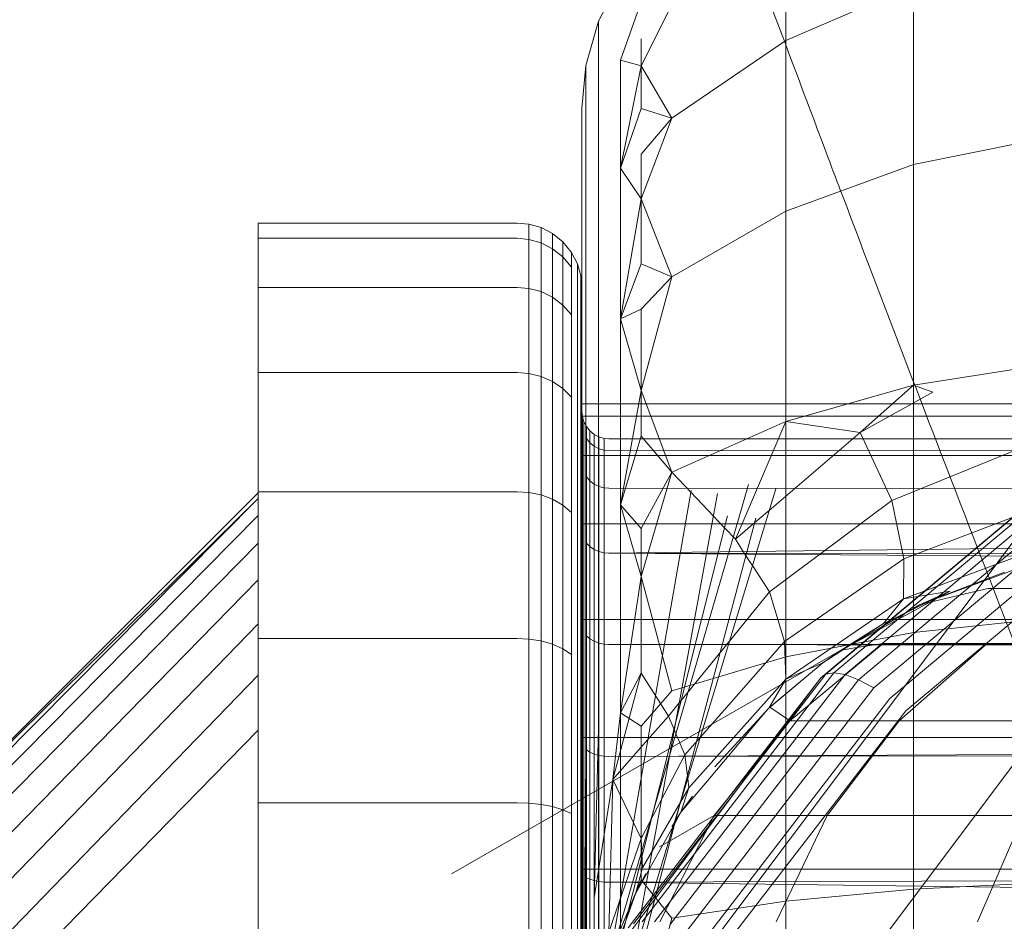
# Model space of a CAD drawing. Units: millimetres. Extents: x -999 to 578302, y -1327 to 596964.
# Drawn here: x 857 to 866, y 2983 to 2991 of the extents above; entities that cross this region are included whole.
import ezdxf

# ---------------------------------------------------------------- set-up
doc = ezdxf.new("R2010")
doc.units = ezdxf.units.MM
doc.layers.add('Контур', color=7, linetype='Continuous', lineweight=15)

msp = doc.modelspace()

# ---------------------------------------------------------------- linework, layer by layer
at = {"layer": 'Контур'}
for p, q in [((864.4045, 2991.896), (864.4045, 2990.7663)), ((862.8747, 2991.3408), (862.6706, 2990.9467)), ((865.5867, 2991.279), (864.4045, 2990.7663)), ((865.5867, 2989.6181), (865.5867, 2991.279)), ((863.0661, 2991.1254), (862.8747, 2990.585)), ((863.0661, 2990.5328), (863.3492, 2991.0989)), ((862.5529, 2990.5372), (862.6706, 2990.9467)), ((862.6706, 2990.9467), (862.6706, 2990.7736)), ((862.6706, 2990.7736), (862.6706, 2990.2186)), ((863.0661, 2990.1383), (863.0661, 2990.7829)), ((863.3492, 2990.0488), (864.4045, 2990.7663)), ((864.4045, 2990.7663), (864.4045, 2989.1851)), ((862.5161, 2990.1369), (862.5529, 2990.5372)), ((862.5529, 2990.5372), (862.5529, 2990.371)), ((863.0661, 2990.5328), (862.8747, 2990.585)), ((862.8747, 2990.585), (862.8747, 2989.5862)), ((863.0661, 2990.5328), (862.8747, 2989.5862)), ((863.0661, 2990.5328), (863.3492, 2990.0488)), ((862.5529, 2990.371), (862.5529, 2989.8379)), ((862.6706, 2990.2186), (862.6706, 2989.2563)), ((862.5161, 2990.1369), (862.5161, 2989.9533)), ((863.0661, 2990.1383), (862.8747, 2989.5862)), ((863.0661, 2990.1383), (863.3492, 2990.0488)), ((863.0661, 2989.7139), (863.3492, 2990.0488)), ((863.0661, 2989.2996), (863.3492, 2990.0488)), ((862.5161, 2989.9533), (862.5161, 2989.4092)), ((862.5529, 2989.8379), (862.5529, 2988.9136)), ((866.8152, 2989.8679), (865.5867, 2989.6181)), ((863.0661, 2988.6978), (863.0661, 2989.7139)), ((865.5867, 2989.6181), (864.4045, 2989.1851)), ((865.5867, 2987.5736), (865.5867, 2989.6181)), ((862.8747, 2988.188), (862.8747, 2989.5862)), ((863.0661, 2989.2996), (862.8747, 2989.5862)), ((862.5161, 2989.4092), (862.5161, 2988.526)), ((862.6706, 2989.2563), (862.6706, 2987.9094)), ((863.0661, 2989.2996), (862.8747, 2988.188)), ((863.0661, 2989.2996), (863.3492, 2988.5788)), ((863.3492, 2988.5788), (864.4045, 2989.1851)), ((864.4045, 2987.2384), (864.4045, 2989.1851)), ((861.9161, 2989.0766), (859.5161, 2989.0766)), ((859.5161, 2989.0766), (859.5161, 2988.9347)), ((862.0253, 2989.0666), (861.9161, 2989.0766)), ((862.0253, 2989.0666), (862.0253, 2988.9248)), ((862.137, 2989.0345), (862.0253, 2989.0666)), ((862.137, 2989.0345), (862.137, 2988.8933)), ((862.2444, 2988.9788), (862.137, 2989.0345)), ((862.2444, 2988.9788), (862.2444, 2988.8385)), ((862.3404, 2988.9008), (862.2444, 2988.9788)), ((861.9161, 2988.9347), (859.5161, 2988.9347)), ((859.5161, 2988.9347), (859.5161, 2988.4798)), ((861.9161, 2988.9347), (862.0253, 2988.9248)), ((862.137, 2988.8933), (862.0253, 2988.9248)), ((862.0253, 2988.4705), (862.0253, 2988.9248)), ((862.2444, 2988.8385), (862.137, 2988.8933)), ((862.137, 2988.8933), (862.137, 2988.4406)), ((862.3404, 2988.9008), (862.3404, 2988.7619)), ((862.4183, 2988.8049), (862.3404, 2988.9008)), ((862.5529, 2988.9136), (862.5529, 2987.6198)), ((862.3404, 2988.7619), (862.2444, 2988.8385)), ((862.2444, 2988.8385), (862.2444, 2988.3888)), ((862.4183, 2988.8049), (862.4183, 2988.6675)), ((862.474, 2988.6974), (862.4183, 2988.8049)), ((862.4183, 2988.6675), (862.3404, 2988.7619)), ((862.3404, 2988.7619), (862.3404, 2988.3164)), ((862.474, 2988.6974), (862.474, 2988.5619)), ((862.5061, 2988.5857), (862.474, 2988.6974)), ((863.0661, 2988.6978), (862.8747, 2988.188)), ((863.0661, 2988.6978), (863.3492, 2988.5788)), ((862.4183, 2988.6675), (862.4183, 2988.2272)), ((862.474, 2988.5619), (862.474, 2988.1273)), ((862.5061, 2988.5857), (862.5061, 2988.452)), ((862.5161, 2988.4766), (862.5061, 2988.5857)), ((862.5161, 2988.526), (862.5161, 2987.3367)), ((863.0661, 2987.5255), (863.3492, 2988.5788)), ((863.0661, 2988.2794), (863.3492, 2988.5788)), ((861.9161, 2988.4798), (859.5161, 2988.4798)), ((859.5161, 2988.4798), (859.5161, 2987.691)), ((861.9161, 2988.4798), (862.0253, 2988.4705)), ((862.0253, 2988.4705), (862.137, 2988.4406)), ((862.0253, 2988.4705), (862.0253, 2987.6827)), ((862.137, 2988.4406), (862.2444, 2988.3888)), ((862.137, 2987.6558), (862.137, 2988.4406)), ((862.5061, 2988.0234), (862.5061, 2988.452)), ((862.2444, 2988.3888), (862.3404, 2988.3164)), ((862.2444, 2987.6092), (862.2444, 2988.3888)), ((862.3404, 2988.3164), (862.4183, 2988.2272)), ((862.3404, 2987.544), (862.3404, 2988.3164)), ((863.0661, 2988.2794), (862.8747, 2988.188)), ((863.0661, 2987.1016), (863.0661, 2988.2794)), ((862.4183, 2987.4637), (862.4183, 2988.2272)), ((863.0661, 2987.5255), (862.8747, 2988.188)), ((862.8747, 2988.188), (862.8747, 2986.4668)), ((862.155, 2978.2533), (869.5356, 2988.0885)), ((862.474, 2987.3737), (862.474, 2988.1273)), ((862.5061, 2987.2802), (862.5061, 2988.0234)), ((862.6706, 2987.9094), (862.6706, 2986.2512)), ((861.9161, 2987.691), (859.5161, 2987.691)), ((859.5161, 2987.691), (859.5161, 2986.587)), ((861.9161, 2987.691), (862.0253, 2987.6827)), ((866.8152, 2987.7668), (865.5867, 2987.5736)), ((862.0253, 2987.6827), (862.137, 2987.6558)), ((862.0253, 2987.6827), (862.0253, 2986.5799)), ((862.137, 2987.6558), (862.2444, 2987.6092)), ((862.137, 2986.5572), (862.137, 2987.6558)), ((862.2444, 2987.6092), (862.3404, 2987.544)), ((862.2444, 2986.5178), (862.2444, 2987.6092)), ((862.5529, 2987.6198), (862.5529, 2986.0272)), ((862.3404, 2987.544), (862.4183, 2987.4637)), ((862.3404, 2986.4627), (862.3404, 2987.544)), ((863.0661, 2987.5255), (862.8747, 2986.4668)), ((863.0661, 2987.5255), (863.3492, 2986.7693)), ((865.5867, 2987.5736), (864.4045, 2987.2384)), ((865.0943, 2987.1368), (865.5867, 2987.5736)), ((865.0943, 2987.1368), (865.7667, 2987.5086)), ((865.7667, 2987.5086), (865.5867, 2987.5736)), ((865.5867, 2985.2833), (865.5867, 2987.5736)), ((862.4183, 2986.3949), (862.4183, 2987.4637)), ((862.474, 2986.3189), (862.474, 2987.3737)), ((862.5161, 2987.4016), (873.5161, 2987.4016)), ((862.5161, 2987.3367), (862.5161, 2985.8883)), ((862.5161, 2987.3266), (862.5203, 2987.2811)), ((862.5061, 2986.2399), (862.5061, 2987.2802)), ((862.5161, 2987.2876), (873.5161, 2987.2877)), ((862.5337, 2987.2345), (862.5203, 2987.2811)), ((862.5203, 2987.2811), (862.5203, 2987.1692)), ((862.5569, 2987.1898), (862.5337, 2987.2345)), ((862.5337, 2987.2345), (862.5337, 2987.1234)), ((863.3492, 2986.7693), (864.4045, 2987.2384)), ((864.0241, 2986.3491), (864.4045, 2987.2384)), ((865.0943, 2987.1368), (864.4045, 2987.2384)), ((864.4045, 2985.0579), (864.4045, 2987.2384)), ((862.5203, 2986.8104), (862.5203, 2987.1692)), ((862.5894, 2987.1498), (862.5569, 2987.1898)), ((862.5569, 2987.1898), (862.5569, 2987.0794)), ((862.6293, 2987.1173), (862.5894, 2987.1498)), ((862.5894, 2987.1498), (862.5894, 2987.0401)), ((862.5337, 2987.1234), (862.5337, 2986.7671)), ((862.5569, 2987.0794), (862.5569, 2986.7255)), ((862.5569, 2987.0794), (862.5894, 2987.0401)), ((862.6741, 2987.0941), (862.6293, 2987.1173)), ((862.6293, 2987.1173), (862.6293, 2987.0081)), ((862.7206, 2987.0808), (862.6741, 2987.0941)), ((862.6741, 2987.0941), (862.6741, 2986.9853)), ((862.7661, 2987.0766), (862.7206, 2987.0808)), ((862.7206, 2987.0808), (862.7206, 2986.9722)), ((862.7661, 2987.0766), (892.0161, 2987.0766)), ((863.0661, 2987.1016), (862.8747, 2986.4668)), ((863.0661, 2987.1016), (863.3492, 2986.7693)), ((865.0943, 2987.1368), (864.2501, 2986.4139)), ((865.0943, 2987.1368), (865.387, 2986.5064)), ((862.5894, 2987.0401), (862.5894, 2986.6883)), ((862.5894, 2987.0401), (862.6293, 2987.0081)), ((862.6293, 2987.0081), (862.6293, 2986.6581)), ((862.6293, 2987.0081), (862.6741, 2986.9853)), ((862.6741, 2986.9853), (862.6741, 2986.6365)), ((862.6741, 2986.9853), (862.7206, 2986.9722)), ((862.7206, 2986.9722), (862.7206, 2986.6241)), ((862.7661, 2986.9681), (862.7206, 2986.9722)), ((862.7661, 2986.9681), (892.2953, 2986.952)), ((892.0161, 2986.9518), (862.7661, 2986.9681)), ((865.387, 2986.5064), (866.6694, 2987.0281)), ((862.5161, 2986.9224), (873.5161, 2986.9224)), ((862.5203, 2986.1882), (862.5203, 2986.8104)), ((864.7756, 2984.8977), (867.0212, 2986.7776)), ((864.8508, 2984.9094), (867.0884, 2986.7825)), ((859.5956, 2976.9088), (866.9762, 2986.744)), ((862.5337, 2986.7671), (862.5337, 2986.1493)), ((862.5569, 2986.7255), (862.5569, 2986.1118)), ((862.5894, 2986.6883), (862.5569, 2986.7255)), ((862.5894, 2986.6883), (862.5894, 2986.0783)), ((862.6293, 2986.6581), (862.5894, 2986.6883)), ((863.0661, 2986.2449), (863.3492, 2986.7693)), ((863.0661, 2985.8002), (863.3492, 2986.7693)), ((863.5266, 2986.5813), (863.3492, 2986.7693)), ((864.7281, 2984.862), (866.9762, 2986.744)), ((864.9533, 2984.8923), (867.177, 2986.7538)), ((865.0791, 2984.845), (867.2833, 2986.6902)), ((862.6293, 2986.6581), (862.6293, 2986.0511)), ((862.6741, 2986.6365), (862.6293, 2986.6581)), ((862.6741, 2986.6365), (862.6741, 2986.0317)), ((862.7206, 2986.6241), (862.6741, 2986.6365)), ((862.7206, 2986.6241), (862.7206, 2986.0206)), ((862.7661, 2986.6202), (862.7206, 2986.6241)), ((862.7661, 2986.6202), (892.233, 2986.582)), ((892.0161, 2986.5823), (862.7661, 2986.6202)), ((863.5294, 2986.5968), (862.7883, 2982.3372)), ((864.3109, 2986.6142), (863.4265, 2983.6991)), ((864.0595, 2986.6542), (863.9719, 2986.3534)), ((865.221, 2984.7694), (867.4012, 2986.5946)), ((856.5161, 2983.5766), (859.5161, 2986.5766)), ((859.5161, 2986.5246), (856.5216, 2983.5766)), ((859.5161, 2986.5246), (856.5643, 2983.5465)), ((861.9161, 2986.587), (859.5161, 2986.587)), ((859.5161, 2986.587), (859.5161, 2985.2279)), ((861.9161, 2986.587), (862.0253, 2986.5799)), ((862.0253, 2986.5799), (862.137, 2986.5572)), ((862.0253, 2985.2224), (862.0253, 2986.5799)), ((862.137, 2986.5572), (862.2444, 2986.5178)), ((862.137, 2985.2048), (862.137, 2986.5572)), ((862.2444, 2986.5178), (862.3404, 2986.4627)), ((862.2444, 2985.1743), (862.2444, 2986.5178)), ((863.1701, 2983.2742), (863.7726, 2986.5704)), ((863.7344, 2986.361), (863.5266, 2986.5813)), ((864.2526, 2985.6587), (865.387, 2986.5064)), ((865.387, 2986.5064), (865.4972, 2985.9665)), ((862.3404, 2986.4627), (862.4183, 2986.3949)), ((862.3404, 2985.1317), (862.3404, 2986.4627)), ((862.8747, 2984.5388), (862.8747, 2986.4668)), ((863.0661, 2986.2449), (862.8747, 2986.4668)), ((863.0661, 2985.8002), (862.8747, 2986.4668)), ((864.2501, 2986.4139), (864.2364, 2986.4021)), ((865.3697, 2984.6711), (867.523, 2986.4737)), ((859.5161, 2986.3665), (856.635, 2983.4502)), ((862.4183, 2985.0792), (862.4183, 2986.3949)), ((862.474, 2985.0204), (862.474, 2986.3189)), ((863.9719, 2986.3534), (862.7012, 2981.9912)), ((891.5161, 2986.3671), (862.7661, 2986.017)), ((864.1281, 2986.3405), (863.3347, 2983.3534)), ((863.8646, 2986.3623), (863.3882, 2984.4676)), ((863.8369, 2986.2523), (863.7344, 2986.361)), ((863.9372, 2986.146), (864.0241, 2986.3491)), ((864.2364, 2986.4021), (864.1174, 2986.3003)), ((865.4972, 2985.9665), (866.5031, 2986.3479)), ((867.6413, 2986.3371), (865.5158, 2984.5578)), ((862.5061, 2984.9593), (862.5061, 2986.2399)), ((862.5161, 2986.2891), (873.5161, 2986.2891)), ((862.6706, 2984.3938), (862.6706, 2986.2512)), ((863.0661, 2984.9053), (863.0661, 2986.2449)), ((863.9372, 2986.146), (863.8369, 2986.2523)), ((864.1174, 2986.3003), (863.9372, 2986.146)), ((862.5203, 2985.3174), (862.5203, 2986.1882)), ((862.5337, 2986.1493), (862.5337, 2985.2845)), ((863.9372, 2986.146), (864.0359, 2985.9935)), ((859.5161, 2986.109), (856.7336, 2983.2832)), ((862.5569, 2986.1118), (862.5569, 2985.2528)), ((862.5894, 2986.0783), (862.5569, 2986.1118)), ((862.5894, 2986.0783), (862.5894, 2985.2245)), ((862.6293, 2986.0511), (862.5894, 2986.0783)), ((862.6293, 2986.0511), (862.6293, 2985.2016)), ((862.6741, 2986.0317), (862.6293, 2986.0511)), ((866.7255, 2986.0531), (865.6873, 2985.665)), ((862.5529, 2984.2431), (862.5529, 2986.0272)), ((862.6741, 2986.0317), (862.6741, 2985.1852)), ((862.7206, 2986.0206), (862.6741, 2986.0317)), ((862.7206, 2986.0206), (862.7206, 2985.1757)), ((862.7661, 2986.017), (862.7206, 2986.0206)), ((862.7661, 2986.017), (892.1717, 2985.9814)), ((891.1843, 2985.8116), (862.7661, 2986.017)), ((864.0359, 2985.9935), (864.0728, 2985.9366)), ((864.3917, 2985.1999), (865.4972, 2985.9665)), ((865.4951, 2985.5932), (865.4972, 2985.9665)), ((862.5161, 2985.8883), (862.5161, 2984.235)), ((864.0728, 2985.9366), (864.0949, 2985.9023)), ((864.0949, 2985.9023), (864.2526, 2985.6587)), ((865.6504, 2985.5418), (866.5948, 2985.8899)), ((863.0661, 2985.8002), (862.8747, 2984.5388)), ((863.0661, 2985.8002), (863.3492, 2984.7423)), ((866.4305, 2985.8431), (865.6504, 2985.5418)), ((859.5161, 2985.771), (856.8564, 2983.0494)), ((865.6504, 2985.5418), (866.2758, 2985.6905)), ((866.2758, 2985.6905), (867.1869, 2985.6905)), ((863.883, 2985.2036), (864.2526, 2985.6587)), ((864.3917, 2985.1999), (864.2526, 2985.6587)), ((865.4951, 2985.5932), (864.4046, 2984.8501)), ((864.9168, 2985.1202), (865.9284, 2985.6649)), ((865.3101, 2985.3649), (865.4951, 2985.5932)), ((865.9284, 2985.6649), (865.3546, 2985.3865)), ((865.6873, 2985.665), (865.4951, 2985.5932)), ((865.6277, 2985.6151), (865.4951, 2985.5932)), ((865.9284, 2985.6649), (865.6277, 2985.6151)), ((865.6504, 2985.5418), (865.9284, 2985.6649)), ((865.6504, 2985.5418), (865.2988, 2985.3398)), ((866.8152, 2985.4133), (865.5867, 2985.2833)), ((859.5161, 2985.362), (856.9964, 2982.7615)), ((865.2988, 2985.3398), (861.3074, 2983.0458)), ((862.5161, 2985.4026), (873.5161, 2985.4026)), ((862.5203, 2984.2453), (862.5203, 2985.3174)), ((865.3101, 2985.3649), (864.748, 2985.0004)), ((864.9168, 2985.1202), (865.3101, 2985.3649)), ((865.3546, 2985.3865), (865.3101, 2985.3649)), ((861.9161, 2985.2279), (859.5161, 2985.2279)), ((859.5161, 2985.2279), (859.5161, 2983.7054)), ((861.9161, 2985.2279), (862.0253, 2985.2224)), ((862.5337, 2985.2845), (862.5337, 2984.2199)), ((862.5569, 2985.2528), (862.5569, 2984.1954)), ((862.5894, 2985.2245), (862.5569, 2985.2528)), ((862.5894, 2985.2245), (862.5894, 2984.1735)), ((862.6293, 2985.2016), (862.5894, 2985.2245)), ((865.5867, 2985.2833), (864.4045, 2985.0579)), ((865.5867, 2982.9033), (865.5867, 2985.2833)), ((862.0253, 2985.2224), (862.137, 2985.2048)), ((862.0253, 2983.7017), (862.0253, 2985.2224)), ((862.137, 2985.2048), (862.2444, 2985.1743)), ((862.137, 2983.6899), (862.137, 2985.2048)), ((862.2444, 2985.1743), (862.3404, 2985.1317)), ((862.2444, 2983.6694), (862.2444, 2985.1743)), ((862.6293, 2985.2016), (862.6293, 2984.1557)), ((862.6741, 2985.1852), (862.6293, 2985.2016)), ((862.6741, 2985.1852), (862.6741, 2984.143)), ((862.7206, 2985.1757), (862.6741, 2985.1852)), ((862.7206, 2985.1757), (862.7206, 2984.1358)), ((862.7661, 2985.1728), (862.7206, 2985.1757)), ((862.7661, 2985.1728), (892.11, 2985.1736)), ((862.7661, 2985.1728), (890.9373, 2985.1072)), ((863.4345, 2984.6515), (863.883, 2985.2036)), ((863.6118, 2984.3099), (864.3917, 2985.1999)), ((864.4046, 2984.8501), (864.3917, 2985.1999)), ((865.3071, 2985.1801), (864.4424, 2984.4657)), ((864.9168, 2985.1202), (865.0634, 2985.1427)), ((865.0634, 2985.1427), (865.3071, 2985.1801)), ((865.3071, 2985.1801), (866.271, 2985.1801)), ((865.4533, 2984.4657), (866.271, 2985.1801)), ((867.9421, 2985.1801), (866.271, 2985.1801)), ((862.3404, 2985.1317), (862.4183, 2985.0792)), ((862.3404, 2983.6407), (862.3404, 2985.1317)), ((862.4183, 2983.6054), (862.4183, 2985.0792)), ((863.3492, 2984.7423), (864.4045, 2985.0579)), ((864.4045, 2982.7919), (864.4045, 2985.0579)), ((864.9168, 2985.1202), (864.748, 2985.0004)), ((862.474, 2983.5658), (862.474, 2985.0204)), ((862.5061, 2983.5247), (862.5061, 2984.9593)), ((864.748, 2985.0004), (864.2471, 2984.582)), ((864.2566, 2984.5911), (864.748, 2985.0004)), ((864.748, 2985.0004), (864.4046, 2984.8501)), ((859.5161, 2984.8883), (857.1445, 2982.4392)), ((857.3475, 2975.0269), (864.7281, 2984.862)), ((862.8012, 2983.9194), (863.0661, 2984.9053)), ((863.0661, 2984.9053), (862.8747, 2984.5388)), ((862.9444, 2982.5453), (864.7281, 2984.862)), ((862.9939, 2982.5836), (864.7756, 2984.8977)), ((863.1862, 2984.7168), (863.0661, 2984.9053)), ((863.0755, 2982.6034), (864.8508, 2984.9094)), ((863.189, 2982.6008), (864.9533, 2984.8923)), ((864.7281, 2984.862), (864.7756, 2984.8977)), ((864.7756, 2984.8977), (864.8508, 2984.9094)), ((864.9533, 2984.8923), (864.8508, 2984.9094)), ((865.0791, 2984.845), (864.9533, 2984.8923)), ((863.3302, 2982.5735), (865.0791, 2984.845)), ((863.4911, 2982.5226), (865.221, 2984.7694)), ((863.5074, 2983.845), (864.4046, 2984.8501)), ((864.2471, 2984.582), (864.4046, 2984.8501)), ((865.221, 2984.7694), (865.0791, 2984.845)), ((863.0661, 2984.4158), (863.3492, 2984.7423)), ((863.3186, 2984.5088), (863.1862, 2984.7168)), ((863.3186, 2984.5088), (863.4182, 2984.6314)), ((863.4182, 2984.6314), (863.4345, 2984.6515)), ((863.6611, 2982.4519), (865.3697, 2984.6711)), ((864.2566, 2984.5911), (864.2471, 2984.582)), ((864.2566, 2984.5911), (864.4296, 2984.4743)), ((862.8012, 2983.9194), (862.8747, 2984.5388)), ((862.8747, 2984.5388), (862.8747, 2982.5353)), ((863.0661, 2984.4158), (862.8747, 2984.5388)), ((863.3186, 2984.5088), (863.1034, 2984.2637)), ((863.4698, 2984.1477), (863.3186, 2984.5088)), ((864.2331, 2984.5655), (863.697, 2983.9301)), ((863.7484, 2984.037), (864.2471, 2984.582)), ((865.5158, 2984.5578), (863.8294, 2982.3674)), ((864.2332, 2984.5656), (864.2331, 2984.5655)), ((864.2471, 2984.582), (864.2332, 2984.5656)), ((863.0661, 2982.9914), (863.0661, 2984.4158)), ((863.3882, 2984.4676), (863.0882, 2983.2742)), ((864.4424, 2984.4657), (863.9045, 2983.7923)), ((864.4296, 2984.4743), (864.4424, 2984.4657)), ((864.4424, 2984.4657), (865.4533, 2984.4657)), ((864.789, 2983.5863), (865.4533, 2984.4657)), ((867.2061, 2984.4657), (865.4533, 2984.4657)), ((857.2912, 2982.1041), (859.5161, 2984.3781)), ((862.6281, 2982.8256), (862.6706, 2984.3938)), ((862.6706, 2982.4636), (862.6706, 2984.3938)), ((862.5161, 2984.3113), (873.5161, 2984.3113)), ((862.5161, 2982.4418), (862.5161, 2984.235)), ((862.5203, 2983.0445), (862.5203, 2984.2453)), ((862.547, 2982.9795), (862.5529, 2984.2431)), ((862.5529, 2982.389), (862.5529, 2984.2431)), ((890.787, 2984.2796), (862.7661, 2984.1335)), ((863.1034, 2984.2637), (862.8012, 2983.9194)), ((863.4698, 2984.1477), (863.6118, 2984.3099)), ((862.5337, 2984.2199), (862.5337, 2983.0274)), ((862.5569, 2984.1954), (862.5569, 2983.0109)), ((862.5894, 2984.1735), (862.5569, 2984.1954)), ((862.5894, 2984.1735), (862.5894, 2982.9961)), ((862.6293, 2984.1557), (862.5894, 2984.1735)), ((862.6293, 2984.1557), (862.6293, 2982.9842)), ((862.6741, 2984.143), (862.6293, 2984.1557)), ((862.6741, 2984.143), (862.6741, 2982.9757)), ((862.7206, 2984.1358), (862.6741, 2984.143)), ((862.7206, 2984.1358), (862.7206, 2982.9707)), ((862.7661, 2984.1335), (862.7206, 2984.1358)), ((862.7661, 2984.1335), (892.0481, 2984.188)), ((863.4698, 2984.1477), (863.065, 2983.3725)), ((863.4968, 2983.9307), (863.4698, 2984.1477)), ((862.8012, 2983.9194), (862.6281, 2982.8256)), ((862.8012, 2983.9194), (862.7641, 2982.5037)), ((862.8012, 2983.9194), (862.9748, 2983.5594)), ((863.697, 2983.9301), (863.4328, 2983.6168)), ((863.5074, 2983.845), (863.4968, 2983.9307)), ((863.5074, 2983.845), (863.4304, 2983.7119)), ((863.5074, 2983.845), (863.4328, 2983.6168)), ((863.5398, 2983.7649), (863.4328, 2983.6168)), ((863.9045, 2983.7923), (863.7399, 2983.5862)), ((861.9161, 2983.7054), (859.5161, 2983.7054)), ((859.5161, 2983.7054), (859.5161, 2982.1233)), ((861.9161, 2983.7054), (862.0253, 2983.7017)), ((862.0253, 2983.7017), (862.137, 2983.6899)), ((862.0253, 2982.1214), (862.0253, 2983.7017)), ((862.137, 2983.6899), (862.2444, 2983.6694)), ((862.137, 2982.1156), (862.137, 2983.6899)), ((863.4265, 2983.6991), (862.9083, 2981.9909)), ((863.4304, 2983.7119), (863.0774, 2983.1018)), ((862.2444, 2983.6694), (862.3404, 2983.6407)), ((862.2444, 2982.1055), (862.2444, 2983.6694)), ((862.3404, 2983.6407), (862.4183, 2983.6054)), ((862.3404, 2982.0913), (862.3404, 2983.6407)), ((862.4183, 2982.0738), (862.4183, 2983.6054)), ((863.2358, 2983.2966), (863.7399, 2983.5862)), ((863.4328, 2983.6168), (863.3789, 2983.5198)), ((863.3833, 2983.5364), (863.4328, 2983.6168)), ((863.7283, 2983.5635), (863.7399, 2983.5862)), ((863.7399, 2983.5862), (863.7458, 2983.5862)), ((863.7458, 2983.5862), (864.789, 2983.5863)), ((864.3145, 2982.6011), (864.789, 2983.5863)), ((866.6081, 2983.5863), (864.789, 2983.5863)), ((866.1809, 2982.6011), (866.6081, 2983.5863)), ((862.474, 2982.0543), (862.474, 2983.5658)), ((862.5061, 2982.034), (862.5061, 2983.5247)), ((862.9748, 2983.5594), (863.065, 2983.3725)), ((863.3789, 2983.5198), (863.013, 2982.861)), ((863.2381, 2982.6011), (863.7283, 2983.5635)), ((863.3503, 2983.4828), (863.3833, 2983.5364)), ((862.8021, 2982.6136), (863.065, 2983.3725)), ((863.3347, 2983.3534), (863.0591, 2982.3156)), ((863.0774, 2983.1018), (863.065, 2983.3725)), ((862.8776, 2981.6738), (863.1701, 2983.2742)), ((863.0882, 2983.2742), (862.8852, 2982.4664)), ((862.5161, 2983.0888), (873.5161, 2983.0889)), ((862.5203, 2981.7965), (862.5203, 2983.0445)), ((862.7661, 2982.9692), (891.9869, 2983.0652)), ((863.013, 2982.861), (863.0774, 2983.1018)), ((863.1089, 2983.0484), (863.013, 2982.861)), ((862.5337, 2983.0274), (862.5337, 2981.7881)), ((862.5429, 2982.0102), (862.547, 2982.9795)), ((862.5569, 2983.0109), (862.5569, 2981.7799)), ((862.5894, 2982.9961), (862.5569, 2983.0109)), ((862.5894, 2982.9961), (862.5894, 2981.7727)), ((862.6293, 2982.9842), (862.5894, 2982.9961)), ((862.6293, 2982.9842), (862.6293, 2981.7667)), ((862.6741, 2982.9757), (862.6293, 2982.9842)), ((862.6741, 2982.9757), (862.6741, 2981.7626)), ((862.7206, 2982.9707), (862.6741, 2982.9757)), ((862.7206, 2982.9707), (862.7206, 2981.7601)), ((862.7661, 2982.9692), (862.7206, 2982.9707)), ((862.7661, 2982.9692), (890.7762, 2982.6101)), ((863.0661, 2982.9914), (862.8747, 2982.5353)), ((863.0661, 2982.9914), (863.3492, 2982.6359)), ((866.8152, 2982.9676), (865.5867, 2982.9033)), ((862.7012, 2981.9912), (863.013, 2982.861)), ((862.8927, 2982.5766), (863.013, 2982.861)), ((862.9645, 2982.7489), (863.013, 2982.861)), ((865.5867, 2982.9033), (864.4045, 2982.7919)), ((865.5867, 2980.5766), (865.5867, 2982.9033)), ((863.3492, 2982.6359), (864.4045, 2982.7919)), ((864.4045, 2980.5766), (864.4045, 2982.7919)), ((862.7641, 2982.5037), (862.8021, 2982.6136)), ((863.0661, 2981.5687), (863.3492, 2982.6359))]:
    msp.add_line(p, q, dxfattribs=at)
for points, knots in [([(883.665, 2943.3648), (883.5486, 2943.7544), (883.4277, 2944.1561), (883.055, 2945.3811), (882.789, 2946.2406), (882.2647, 2947.906), (882.0029, 2948.7188), (881.6979, 2949.6727), (881.6428, 2949.8415), (881.473, 2950.3646), (881.3563, 2950.7241), (881.0147, 2951.7626), (880.7942, 2952.4322), (880.2029, 2954.207), (879.825, 2955.3276), (879.038, 2957.635), (878.6287, 2958.8224), (877.7817, 2961.2562), (877.3435, 2962.5036), (876.4406, 2965.0532), (875.9762, 2966.3542), (875.4397, 2967.8471), (875.3747, 2968.0288), (874.8913, 2969.3655), (874.4771, 2970.5146), (874.0397, 2971.7171), (874.0245, 2971.7592), (873.5247, 2973.1267), (873.0432, 2974.4494), (872.0468, 2977.1637), (871.5367, 2978.5476), (870.5125, 2981.3188), (869.9984, 2982.7059), (868.9721, 2985.4715), (868.4599, 2986.85), (867.9055, 2988.342), (867.8536, 2988.4814), (867.3543, 2989.826), (866.8984, 2991.0524), (866.3928, 2992.4152), (866.326, 2992.5949), (865.8445, 2993.8954), (865.4193, 2995.0418), (864.5422, 2997.4162), (864.0866, 2998.6535), (863.209, 3001.0476), (862.7874, 3002.2033), (862.3292, 3003.4673), (862.2685, 3003.6341), (861.8898, 3004.6858), (861.5541, 3005.6143), (860.8978, 3007.4512), (860.5696, 3008.3782), (860.1832, 3009.4799), (860.0957, 3009.7293), (859.8263, 3010.5057), (859.632, 3011.0651), (859.2232, 3012.2577), (859.0144, 3012.8755), (858.6591, 3013.9404), (858.5121, 3014.3892), (858.2796, 3015.1087), (858.1936, 3015.3814), (858.0905, 3015.7127), (858.064, 3015.8002), (858.0556, 3015.8285)], [6.039803, 6.039803, 6.039803, 6.039803, 6.596705, 6.596705, 7.682037, 7.682037, 8.595209, 8.595209, 8.7774, 8.7774, 9.171963, 9.171963, 9.880936, 9.880936, 10.995176, 10.995176, 12.122064, 12.122064, 13.261166, 13.261166, 14.413913, 14.413913, 14.5744, 14.5744, 15.581198, 15.581198, 15.617864, 15.617864, 16.76261, 16.76261, 17.958077, 17.958077, 19.168593, 19.168593, 20.392019, 20.392019, 20.516356, 20.516356, 21.628925, 21.628925, 21.795132, 21.795132, 22.878265, 22.878265, 24.137861, 24.137861, 25.408742, 25.408742, 25.595314, 25.595314, 26.688448, 26.688448, 27.968753, 27.968753, 28.337135, 28.337135, 29.239473, 29.239473, 30.498391, 30.498391, 31.747419, 31.747419, 32.986375, 32.986375, 34, 34, 34, 34]), ([(872.3524, 2970.6358), (872.0603, 2971.3484), (871.7696, 2972.0595), (871.2223, 2973.4014), (870.9657, 2974.0325), (870.176, 2975.9793), (869.6475, 2977.2898), (868.6199, 2979.8561), (868.1202, 2981.1131), (867.1525, 2983.5677), (866.6839, 2984.7661), (865.7803, 2987.0998), (865.3459, 2988.2328), (864.8844, 2989.4498), (864.8381, 2989.571), (864.444, 2990.6222), (864.0819, 2991.5806), (863.5979, 2992.8873), (863.4502, 2993.2873), (863.0966, 2994.2543), (862.8867, 2994.8302), (862.3552, 2996.304), (862.0445, 2997.179), (861.4694, 2998.8231), (861.2043, 2999.594), (860.7225, 3001.0189), (860.5055, 3001.6736), (860.1219, 3002.8522), (859.9541, 3003.3792), (859.667, 3004.2993), (859.5465, 3004.6954), (859.3494, 3005.3571), (859.2723, 3005.6239), (859.1594, 3006.0227), (859.1227, 3006.1578), (859.0958, 3006.2585), (859.0935, 3006.2675), (859.0885, 3006.2864), (859.0889, 3006.2849), (859.089, 3006.2847)], [0, 0, 0, 0, 0.756863, 0.756863, 1.432165, 1.432165, 2.846794, 2.846794, 4.243416, 4.243416, 5.62343, 5.62343, 6.988184, 6.988184, 7.135591, 7.135591, 8.33685, 8.33685, 8.871627, 8.871627, 9.67264, 9.67264, 10.996856, 10.996856, 12.309372, 12.309372, 13.602686, 13.602686, 14.863843, 14.863843, 16.097888, 16.097888, 17.306028, 17.306028, 18.489229, 18.489229, 19.00006, 19.00006, 19.131849, 19.131849, 19.131849, 19.131849]), ([(872.2069, 2930.3015), (872.0761, 2930.6839), (871.9402, 2931.0784), (871.5207, 2932.2851), (871.2213, 2933.1332), (870.6313, 2934.7788), (870.3368, 2935.5835), (869.9946, 2936.5245), (869.934, 2936.6882), (869.7439, 2937.2041), (869.6121, 2937.5616), (869.23, 2938.5857), (868.9845, 2939.2432), (868.3253, 2940.99), (867.9038, 2942.0947), (867.0271, 2944.3691), (866.5715, 2945.5394), (865.6298, 2947.9376), (865.1431, 2949.1667), (864.1409, 2951.6787), (863.6259, 2952.9603), (863.0298, 2954.4345), (862.9561, 2954.6172), (862.4207, 2955.9338), (861.9633, 2957.062), (861.479, 2958.2464), (861.4606, 2958.2917), (860.9076, 2959.6384), (860.3761, 2960.9374), (859.2755, 2963.6065), (858.7115, 2964.9693), (857.5793, 2967.6982), (857.0111, 2969.064), (855.877, 2971.7873), (855.311, 2973.1447), (854.6969, 2974.6176), (854.638, 2974.7587), (854.0862, 2976.0828), (853.5842, 2977.2864), (853.0254, 2978.6285), (852.95, 2978.8092), (852.4177, 2980.0899), (851.9494, 2981.215), (850.9812, 2983.5499), (850.4772, 2984.7686), (849.5061, 2987.1268), (849.0393, 2988.2654), (848.5304, 2989.5138), (848.4619, 2989.6813), (848.0421, 2990.7176), (847.6715, 2991.629), (846.9444, 2993.4367), (846.5799, 2994.3504), (846.1494, 2995.439), (846.0512, 2995.6871), (845.7513, 2996.4528), (845.5362, 2997.0019), (845.0813, 2998.1762), (844.8482, 2998.7859), (844.451, 2999.8369), (844.2862, 3000.28), (844.0253, 3000.9909), (843.9285, 3001.2605), (843.8119, 3001.5889), (843.7819, 3001.6759), (843.7723, 3001.7039)], [6.039199, 6.039199, 6.039199, 6.039199, 6.593016, 6.593016, 7.67835, 7.67835, 8.59466, 8.59466, 8.773726, 8.773726, 9.171426, 9.171426, 9.877252, 9.877252, 10.991487, 10.991487, 12.118361, 12.118361, 13.257446, 13.257446, 14.410182, 14.410182, 14.573978, 14.573978, 15.577451, 15.577451, 15.617463, 15.617463, 16.758843, 16.758843, 17.954302, 17.954302, 19.164804, 19.164804, 20.388211, 20.388211, 20.516057, 20.516057, 21.625112, 21.625112, 21.794861, 21.794861, 22.874442, 22.874442, 24.134039, 24.134039, 25.40492, 25.40492, 25.595115, 25.595115, 26.684621, 26.684621, 27.964982, 27.964982, 28.336999, 28.336999, 29.235759, 29.235759, 30.494735, 30.494735, 31.743824, 31.743824, 32.982833, 32.982833, 34, 34, 34, 34]), ([(859.8324, 2957.1072), (859.5126, 2957.8078), (859.1941, 2958.507), (858.5945, 2959.8264), (858.3134, 2960.4469), (857.4478, 2962.3612), (856.8683, 2963.65), (855.7408, 2966.1738), (855.1922, 2967.4102), (854.1288, 2969.8249), (853.6136, 2971.0041), (852.6189, 2973.3006), (852.1405, 2974.4156), (851.6315, 2975.6135), (851.5805, 2975.7329), (851.1454, 2976.7678), (850.746, 2977.7112), (850.2111, 2978.9978), (850.0477, 2979.3918), (849.6564, 2980.3442), (849.424, 2980.9114), (848.8352, 2982.3632), (848.4903, 2983.2253), (847.8511, 2984.8455), (847.556, 2985.6054), (847.0186, 2987.0103), (846.776, 2987.6561), (846.3464, 2988.8187), (846.1581, 2989.3386), (845.8351, 2990.2468), (845.6991, 2990.6379), (845.4762, 2991.2913), (845.3887, 2991.5549), (845.2603, 2991.9489), (845.2183, 2992.0825), (845.1875, 2992.182), (845.1849, 2992.1907), (845.1792, 2992.2094), (845.1796, 2992.2081), (845.1796, 2992.208)], [0, 0, 0, 0, 0.794052, 0.794052, 1.502434, 1.502434, 2.986457, 2.986457, 4.451592, 4.451592, 5.899316, 5.899316, 7.331028, 7.331028, 7.4857, 7.4857, 8.745853, 8.745853, 9.306895, 9.306895, 10.147193, 10.147193, 11.536331, 11.536331, 12.913246, 12.913246, 14.270048, 14.270048, 15.593059, 15.593059, 16.887685, 16.887685, 18.15503, 18.15503, 19.396297, 19.396297, 19.93224, 19.93224, 20.059087, 20.059087, 20.059087, 20.059087]), ([(861.2704, 2916.7983), (861.1255, 2917.1733), (860.975, 2917.5603), (860.5094, 2918.7471), (860.1771, 2919.5826), (859.5223, 2921.2057), (859.1953, 2922.0007), (858.8166, 2922.9273), (858.7506, 2923.0859), (858.5405, 2923.5939), (858.3937, 2923.9484), (857.9718, 2924.9565), (857.7018, 2925.6014), (856.9758, 2927.318), (856.5113, 2928.4051), (855.5462, 2930.6429), (855.0452, 2931.7942), (854.0102, 2934.1534), (853.4757, 2935.3623), (852.3758, 2937.8328), (851.8109, 2939.093), (851.156, 2940.5459), (851.0737, 2940.7288), (850.4871, 2942.0233), (849.9872, 2943.1294), (849.4569, 2944.2938), (849.4352, 2944.3417), (848.8297, 2945.6656), (848.2491, 2946.9394), (847.0462, 2949.5597), (846.4292, 2950.8992), (845.1907, 2953.5815), (844.5694, 2954.924), (843.3293, 2957.6007), (842.7104, 2958.9349), (842.0373, 2960.3861), (841.9713, 2960.5282), (841.3679, 2961.8297), (840.8207, 2963.0092), (840.2095, 2964.3285), (840.1256, 2964.5094), (839.5433, 2965.7684), (839.0328, 2966.8708), (837.9749, 2969.163), (837.4234, 2970.3612), (836.3603, 2972.6799), (835.849, 2973.7994), (835.29, 2975.03), (835.2137, 2975.1975), (834.7534, 2976.2168), (834.3487, 2977.1101), (833.552, 2978.8859), (833.1517, 2979.785), (832.6776, 2980.8585), (832.5688, 2981.1047), (832.239, 2981.8584), (832.0033, 2982.3964), (831.5031, 2983.5509), (831.2461, 2984.1514), (830.8075, 2985.1869), (830.6253, 2985.6237), (830.3363, 2986.3246), (830.2288, 2986.5906), (830.0989, 2986.9155), (830.0653, 2987.0017), (830.0545, 2987.0294)], [6.03865, 6.03865, 6.03865, 6.03865, 6.589667, 6.589667, 7.675002, 7.675002, 8.594162, 8.594162, 8.770391, 8.770391, 9.170939, 9.170939, 9.873907, 9.873907, 10.988137, 10.988137, 12.114999, 12.114999, 13.25407, 13.25407, 14.406794, 14.406794, 14.573596, 14.573596, 15.574048, 15.574048, 15.617099, 15.617099, 16.755423, 16.755423, 17.950874, 17.950874, 19.161363, 19.161363, 20.384753, 20.384753, 20.515785, 20.515785, 21.62165, 21.62165, 21.794615, 21.794615, 22.870971, 22.870971, 24.130569, 24.130569, 25.40145, 25.40145, 25.594934, 25.594934, 26.681146, 26.681146, 27.961557, 27.961557, 28.336875, 28.336875, 29.232386, 29.232386, 30.491415, 30.491415, 31.740558, 31.740558, 32.979616, 32.979616, 34, 34, 34, 34])]:
    msp.add_open_spline(points, degree=3, knots=knots, dxfattribs=at)

doc.saveas('drawing.dxf')
